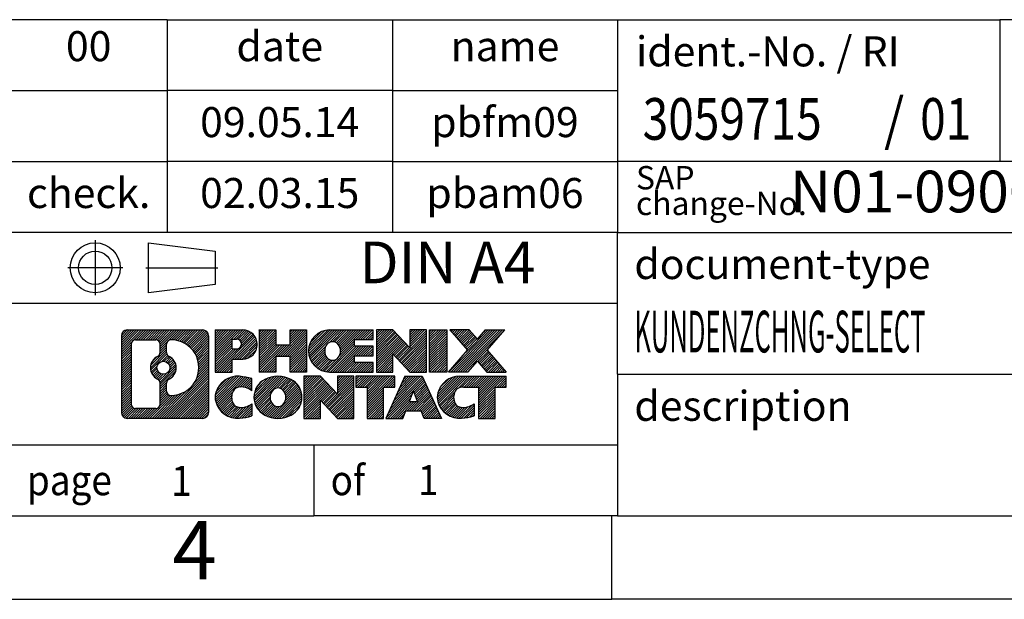
# Model space of a CAD drawing. Units: millimetres. Extents: x -236 to 61, y 7 to 217.
# Drawn here: x -73 to -14, y 7 to 42 of the extents above; entities that cross this region are included whole.
import ezdxf

# ---------------------------------------------------------------- set-up
doc = ezdxf.new("R2010")
doc.units = ezdxf.units.MM
doc.linetypes.add('PHANTOM', pattern=[13, 10, -1, 0, -1, 0, -1])
doc.layers.add('1', color=7, linetype='Continuous')
doc.styles.add('CONVERTER_11', font='txt.shx', dxfattribs={"width": 0.9})
doc.styles.add('CONVERTER_12', font='txt.shx', dxfattribs={"width": 0.63})
doc.styles.add('CONVERTER_17', font='txt.shx', dxfattribs={"width": 0.81})
doc.styles.add('CONVERTER_18', font='txt.shx', dxfattribs={"width": 0.45})
pattern_1 = [(45, (0, 0), (-0.0707106781186548, 0.0707106781186548), [])]

# ---------------------------------------------------------------- blocks, each defined once
blk = doc.blocks.new('_rahmen', base_point=(56.25559043787465, 7.08815943955999))
at = {"layer": '1', "linetype": 'Continuous'}
h = blk.add_hatch(dxfattribs=at)
h.set_pattern_fill('_USER', color=2, scale=0.1, angle=45, pattern_type=0)
h.set_pattern_definition(pattern_1)
edge = h.paths.add_edge_path()
edge.add_arc((-66.27855334346592, 22.8875440549242), 0.3506153846147413, 90, 180)
edge.add_line((-66.6291687280798, 22.8875440549242), (-66.6291687280798, 18.28877482418023))
edge.add_arc((-66.27855334346592, 18.28877482418023), 0.3506153846138886, 180, 270)
edge.add_line((-66.27855334346592, 17.93815943956594), (-61.75515492138587, 17.93815943956594))
edge.add_arc((-61.75515492138587, 18.28877482418023), 0.3506153846142901, 270, 360)
edge.add_line((-61.40453953677107, 18.28877482418023), (-61.40453953677107, 22.8875440549242))
edge.add_arc((-61.75515492138587, 22.8875440549242), 0.3506153846148052, 0, 90)
edge.add_line((-61.75515492138587, 23.23815943953894), (-66.27855334346592, 23.23815943953894))
edge = h.paths.add_edge_path(flags=16)
edge.add_arc((-64.11360652485635, 20.97111246124196), 0.3892387874202541, 0, 360)
edge = h.paths.add_edge_path(flags=16)
edge.add_arc((-64.09392469454829, 20.97111246124196), 0.75359351251611, 295.3740086781776, 424.6259913218071)
edge.add_arc((-63.65917866307066, 21.88775841162858), 0.2609230769229498, 180, 244.62599132164019, ccw=False)
edge.add_line((-63.92010173999361, 21.88775841162858), (-63.92010173999361, 22.38820079882425))
edge.add_arc((-63.65917866307066, 22.38820079882425), 0.2609230769224181, 90.18896704255349, 180, ccw=False)
edge.add_arc((-63.6545372289302, 20.98089918926307), 1.668232340440711, -90.18896704241348, 90.18896704241348, ccw=False)
edge.add_arc((-63.65917866307066, 19.5735975797019), 0.2609230769229498, 180, 269.81103295744646, ccw=False)
edge.add_line((-63.92010173999361, 19.5735975797019), (-63.92010173999361, 20.05446651085487))
edge.add_arc((-63.65917866307066, 20.05446651085487), 0.2609230769227244, 115.37400867835979, 180, ccw=False)
edge = h.paths.add_edge_path(flags=16)
edge.add_line((-65.78773129656796, 18.52704832845597), (-64.56803438664272, 18.52704832845597))
edge.add_arc((-64.56803438664272, 18.78797140537886), 0.2609230769228894, 270, 360)
edge.add_line((-64.30711130971989, 18.78797140537886), (-64.30711130971989, 20.05307134879342))
edge.add_arc((-64.56803438664272, 20.05307134879342), 0.2609230769228361, 0, 64.80558935144028)
edge.add_arc((-64.13614641344023, 20.97111246124196), 0.7536343169897656, 115.1944106485235, 244.8055893514914, ccw=False)
edge.add_arc((-64.56803438664272, 21.88915357369003), 0.2609230769224001, 295.1944106485607, 360)
edge.add_line((-64.30711130971989, 21.88915357369003), (-64.30711130971989, 22.38834747374009))
edge.add_arc((-64.56803438664272, 22.38834747374009), 0.2609230769228361, 0, 90)
edge.add_line((-64.56803438664272, 22.64927055066255), (-65.78773129656796, 22.64927055066255))
edge.add_arc((-65.78773129656796, 22.38834747374009), 0.2609230769224595, 90, 180)
edge.add_line((-66.04865437349, 22.38834747374009), (-66.04865437349, 18.78797140537886))
edge.add_arc((-65.78773129656796, 18.78797140537886), 0.2609230769220403, 180, 270)
h = blk.add_hatch(dxfattribs=at)
h.set_pattern_fill('_USER', color=2, scale=0.1, angle=45, pattern_type=0)
h.set_pattern_definition(pattern_1)
edge = h.paths.add_edge_path()
edge.add_arc((-66.27855334346592, 22.8875440549242), 0.3506153846147413, 90, 180)
edge.add_line((-66.6291687280798, 22.8875440549242), (-66.6291687280798, 18.28877482418023))
edge.add_arc((-66.27855334346592, 18.28877482418023), 0.3506153846138886, 180, 270)
edge.add_line((-66.27855334346592, 17.93815943956594), (-61.75515492138587, 17.93815943956594))
edge.add_arc((-61.75515492138587, 18.28877482418023), 0.3506153846142901, 270, 360)
edge.add_line((-61.40453953677107, 18.28877482418023), (-61.40453953677107, 22.8875440549242))
edge.add_arc((-61.75515492138587, 22.8875440549242), 0.3506153846148052, 0, 90)
edge.add_line((-61.75515492138587, 23.23815943953894), (-66.27855334346592, 23.23815943953894))
edge = h.paths.add_edge_path(flags=16)
edge.add_arc((-64.11360652485635, 20.97111246124196), 0.3892387874202541, 0, 360)
edge = h.paths.add_edge_path(flags=16)
edge.add_arc((-64.09392469454829, 20.97111246124196), 0.75359351251611, 295.3740086781776, 424.6259913218071)
edge.add_arc((-63.65917866307066, 21.88775841162858), 0.2609230769229498, 180, 244.62599132164019, ccw=False)
edge.add_line((-63.92010173999361, 21.88775841162858), (-63.92010173999361, 22.38820079882425))
edge.add_arc((-63.65917866307066, 22.38820079882425), 0.2609230769224181, 90.18896704255349, 180, ccw=False)
edge.add_arc((-63.6545372289302, 20.98089918926307), 1.668232340440711, -90.18896704241348, 90.18896704241348, ccw=False)
edge.add_arc((-63.65917866307066, 19.5735975797019), 0.2609230769229498, 180, 269.81103295744646, ccw=False)
edge.add_line((-63.92010173999361, 19.5735975797019), (-63.92010173999361, 20.05446651085487))
edge.add_arc((-63.65917866307066, 20.05446651085487), 0.2609230769227244, 115.37400867835979, 180, ccw=False)
edge = h.paths.add_edge_path(flags=16)
edge.add_line((-65.78773129656796, 18.52704832845597), (-64.56803438664272, 18.52704832845597))
edge.add_arc((-64.56803438664272, 18.78797140537886), 0.2609230769228894, 270, 360)
edge.add_line((-64.30711130971989, 18.78797140537886), (-64.30711130971989, 20.05307134879342))
edge.add_arc((-64.56803438664272, 20.05307134879342), 0.2609230769228361, 0, 64.80558935144028)
edge.add_arc((-64.13614641344023, 20.97111246124196), 0.7536343169897656, 115.1944106485235, 244.8055893514914, ccw=False)
edge.add_arc((-64.56803438664272, 21.88915357369003), 0.2609230769224001, 295.1944106485607, 360)
edge.add_line((-64.30711130971989, 21.88915357369003), (-64.30711130971989, 22.38834747374009))
edge.add_arc((-64.56803438664272, 22.38834747374009), 0.2609230769228361, 0, 90)
edge.add_line((-64.56803438664272, 22.64927055066255), (-65.78773129656796, 22.64927055066255))
edge.add_arc((-65.78773129656796, 22.38834747374009), 0.2609230769224595, 90, 180)
edge.add_line((-66.04865437349, 22.38834747374009), (-66.04865437349, 18.78797140537886))
edge.add_arc((-65.78773129656796, 18.78797140537886), 0.2609230769220403, 180, 270)
h = blk.add_hatch(dxfattribs=at)
h.set_pattern_fill('_USER', color=2, scale=0.1, angle=45, pattern_type=0)
h.set_pattern_definition(pattern_1)
edge = h.paths.add_edge_path()
edge.add_line((-61.01022789969105, 23.23815943955393), (-61.01022789969105, 20.7143499157431))
edge.add_line((-61.01022789969105, 20.7143499157431), (-59.98501764328276, 20.7143499157431))
edge.add_line((-59.98501764328276, 20.7143499157431), (-59.98501764328276, 21.49375342082056))
edge.add_line((-59.98501764328276, 21.49375342082056), (-59.35793699222464, 21.49375342082056))
edge.add_arc((-59.35793699222464, 22.36595643018724), 0.8722030093666788, 270, 450)
edge.add_line((-59.35793699222464, 23.23815943955393), (-61.01022789969105, 23.23815943955393))
edge = h.paths.add_edge_path(flags=16)
edge.add_line((-59.72279031969438, 22.69013807968612), (-59.98501764328276, 22.69013807968612))
edge.add_line((-59.98501764328276, 22.69013807968612), (-59.98501764328276, 22.10689208849416))
edge.add_line((-59.98501764328276, 22.10689208849416), (-59.72279031969438, 22.10689208849416))
edge.add_arc((-59.72279031969438, 22.39851508409015), 0.2916229955959899, 270, 450)
h = blk.add_hatch(dxfattribs=at)
h.set_pattern_fill('_USER', color=2, scale=0.1, angle=45, pattern_type=0)
h.set_pattern_definition(pattern_1)
edge = h.paths.add_edge_path()
edge.add_line((-61.01022789969105, 23.23815943955393), (-61.01022789969105, 20.7143499157431))
edge.add_line((-61.01022789969105, 20.7143499157431), (-59.98501764328276, 20.7143499157431))
edge.add_line((-59.98501764328276, 20.7143499157431), (-59.98501764328276, 21.49375342082056))
edge.add_line((-59.98501764328276, 21.49375342082056), (-59.35793699222464, 21.49375342082056))
edge.add_arc((-59.35793699222464, 22.36595643018724), 0.8722030093666788, 270, 450)
edge.add_line((-59.35793699222464, 23.23815943955393), (-61.01022789969105, 23.23815943955393))
edge = h.paths.add_edge_path(flags=16)
edge.add_line((-59.72279031969438, 22.69013807968612), (-59.98501764328276, 22.69013807968612))
edge.add_line((-59.98501764328276, 22.69013807968612), (-59.98501764328276, 22.10689208849416))
edge.add_line((-59.98501764328276, 22.10689208849416), (-59.72279031969438, 22.10689208849416))
edge.add_arc((-59.72279031969438, 22.39851508409015), 0.2916229955959899, 270, 450)
h = blk.add_hatch(dxfattribs=at)
h.set_pattern_fill('_USER', color=2, scale=0.1, angle=45, pattern_type=0)
h.set_pattern_definition(pattern_1)
h.paths.add_polyline_path([(-55.52929614427936, 23.23815943955393), (-55.52929614427936, 20.7143499157431), (-56.5150752369789, 20.7143499157431), (-56.5150752369789, 21.65176488172966), (-57.38256083855529, 21.65176488172966), (-57.38256083855529, 20.7143499157431), (-58.36833993125495, 20.7143499157431), (-58.36833993125495, 23.23815943955393), (-57.38256083855529, 23.23815943955393), (-57.38256083855529, 22.35482610621957), (-56.5150752369789, 22.35482610621957), (-56.5150752369789, 23.23815943955393)])
h = blk.add_hatch(dxfattribs=at)
h.set_pattern_fill('_USER', color=2, scale=0.1, angle=45, pattern_type=0)
h.set_pattern_definition(pattern_1)
h.paths.add_polyline_path([(-55.52929614427936, 23.23815943955393), (-55.52929614427936, 20.7143499157431), (-56.5150752369789, 20.7143499157431), (-56.5150752369789, 21.65176488172966), (-57.38256083855529, 21.65176488172966), (-57.38256083855529, 20.7143499157431), (-58.36833993125495, 20.7143499157431), (-58.36833993125495, 23.23815943955393), (-57.38256083855529, 23.23815943955393), (-57.38256083855529, 22.35482610621957), (-56.5150752369789, 22.35482610621957), (-56.5150752369789, 23.23815943955393)])
h = blk.add_hatch(dxfattribs=at)
h.set_pattern_fill('_USER', color=2, scale=0.1, angle=45, pattern_type=0)
h.set_pattern_definition(pattern_1)
edge = h.paths.add_edge_path()
edge.add_arc((-54.15031862942513, 21.97625467764829), 1.26190476190564, 90, 270)
edge.add_line((-54.15031862942513, 20.7143499157431), (-51.54674860977142, 20.7143499157431))
edge.add_line((-51.54674860977142, 20.7143499157431), (-51.54674860977142, 21.29122066404259))
edge.add_line((-51.54674860977142, 21.29122066404259), (-52.65082119359593, 21.29122066404259))
edge.add_line((-52.65082119359593, 21.29122066404259), (-52.65082119359593, 21.68781930349855))
edge.add_line((-52.65082119359593, 21.68781930349855), (-51.54674860977142, 21.68781930349855))
edge.add_line((-51.54674860977142, 21.68781930349855), (-51.54674860977142, 22.26469005179803))
edge.add_line((-51.54674860977142, 22.26469005179803), (-52.65082119359593, 22.26469005179803))
edge.add_line((-52.65082119359593, 22.26469005179803), (-52.65082119359593, 22.66128869125399))
edge.add_line((-52.65082119359593, 22.66128869125399), (-51.54674860977142, 22.66128869125399))
edge.add_line((-51.54674860977142, 22.66128869125399), (-51.54674860977142, 23.23815943955393))
edge.add_line((-51.54674860977142, 23.23815943955393), (-54.15031862942513, 23.23815943955393))
edge = h.paths.add_edge_path(flags=16)
edge.add_arc((-53.806507020738, 21.97625467764829), 0.6378510567600001, 141.8795802028413, 218.1204197971593)
edge.add_arc((-53.97158143094148, 21.84672477837516), 0.4280236140606972, 218.1204197971439, 321.8795802028538)
edge.add_arc((-54.13665584114497, 21.97625467764829), 0.6378510567599989, 321.8795802028404, 398.1204197971591)
edge.add_arc((-53.97158143094148, 22.10578457692141), 0.4280236140606749, 38.12041979714621, 141.8795802028562)
h = blk.add_hatch(dxfattribs=at)
h.set_pattern_fill('_USER', color=2, scale=0.1, angle=45, pattern_type=0)
h.set_pattern_definition(pattern_1)
edge = h.paths.add_edge_path()
edge.add_arc((-54.15031862942513, 21.97625467764829), 1.26190476190564, 90, 270)
edge.add_line((-54.15031862942513, 20.7143499157431), (-51.54674860977142, 20.7143499157431))
edge.add_line((-51.54674860977142, 20.7143499157431), (-51.54674860977142, 21.29122066404259))
edge.add_line((-51.54674860977142, 21.29122066404259), (-52.65082119359593, 21.29122066404259))
edge.add_line((-52.65082119359593, 21.29122066404259), (-52.65082119359593, 21.68781930349855))
edge.add_line((-52.65082119359593, 21.68781930349855), (-51.54674860977142, 21.68781930349855))
edge.add_line((-51.54674860977142, 21.68781930349855), (-51.54674860977142, 22.26469005179803))
edge.add_line((-51.54674860977142, 22.26469005179803), (-52.65082119359593, 22.26469005179803))
edge.add_line((-52.65082119359593, 22.26469005179803), (-52.65082119359593, 22.66128869125399))
edge.add_line((-52.65082119359593, 22.66128869125399), (-51.54674860977142, 22.66128869125399))
edge.add_line((-51.54674860977142, 22.66128869125399), (-51.54674860977142, 23.23815943955393))
edge.add_line((-51.54674860977142, 23.23815943955393), (-54.15031862942513, 23.23815943955393))
edge = h.paths.add_edge_path(flags=16)
edge.add_arc((-53.806507020738, 21.97625467764829), 0.6378510567600001, 141.8795802028413, 218.1204197971593)
edge.add_arc((-53.97158143094148, 21.84672477837516), 0.4280236140606972, 218.1204197971439, 321.8795802028538)
edge.add_arc((-54.13665584114497, 21.97625467764829), 0.6378510567599989, 321.8795802028404, 398.1204197971591)
edge.add_arc((-53.97158143094148, 22.10578457692141), 0.4280236140606749, 38.12041979714621, 141.8795802028562)
h = blk.add_hatch(dxfattribs=at)
h.set_pattern_fill('_USER', color=2, scale=0.1, angle=45, pattern_type=0)
h.set_pattern_definition(pattern_1)
h.paths.add_polyline_path([(-50.36381369853226, 23.23815943955393), (-51.3495927912318, 23.23815943955393), (-51.3495927912318, 20.7143499157431), (-50.36381369853226, 20.7143499157431), (-50.36381369853226, 21.79598256880476), (-49.33860344212397, 20.7143499157431), (-48.35282434942431, 20.7143499157431), (-48.35282434942431, 23.23815943955393), (-49.33860344212397, 23.23815943955393), (-49.33860344212397, 22.15652678649182)])
h = blk.add_hatch(dxfattribs=at)
h.set_pattern_fill('_USER', color=2, scale=0.1, angle=45, pattern_type=0)
h.set_pattern_definition(pattern_1)
h.paths.add_polyline_path([(-50.36381369853226, 23.23815943955393), (-51.3495927912318, 23.23815943955393), (-51.3495927912318, 20.7143499157431), (-50.36381369853226, 20.7143499157431), (-50.36381369853226, 21.79598256880476), (-49.33860344212397, 20.7143499157431), (-48.35282434942431, 20.7143499157431), (-48.35282434942431, 23.23815943955393), (-49.33860344212397, 23.23815943955393), (-49.33860344212397, 22.15652678649182)])
h = blk.add_hatch(dxfattribs=at)
h.set_pattern_fill('_USER', color=2, scale=0.1, angle=45, pattern_type=0)
h.set_pattern_definition(pattern_1)
h.paths.add_polyline_path([(-47.13045827447652, 23.23815943955393), (-47.13045827447652, 20.7143499157431), (-48.1556685308839, 20.7143499157431), (-48.1556685308839, 23.23815943955393)])
h = blk.add_hatch(dxfattribs=at)
h.set_pattern_fill('_USER', color=2, scale=0.1, angle=45, pattern_type=0)
h.set_pattern_definition(pattern_1)
h.paths.add_polyline_path([(-47.13045827447652, 23.23815943955393), (-47.13045827447652, 20.7143499157431), (-48.1556685308839, 20.7143499157431), (-48.1556685308839, 23.23815943955393)])
h = blk.add_hatch(dxfattribs=at)
h.set_pattern_fill('_USER', color=2, scale=0.1, angle=45, pattern_type=0)
h.set_pattern_definition(pattern_1)
h.paths.add_polyline_path([(-44.80007649933308, 23.23815943955393), (-43.64080028631886, 23.23815943955393), (-44.7172710555474, 22.0208449519207), (-43.56193795890252, 20.7143499157431), (-44.72121417191764, 20.7143499157431), (-45.29690916205439, 21.36536792011804), (-45.87260415219136, 20.7143499157431), (-47.03188036520638, 20.7143499157431), (-45.8765472685615, 22.0208449519207), (-46.95301803779083, 23.23815943955393), (-45.79374182477492, 23.23815943955393), (-45.29690916205439, 22.67632198372294)])
h = blk.add_hatch(dxfattribs=at)
h.set_pattern_fill('_USER', color=2, scale=0.1, angle=45, pattern_type=0)
h.set_pattern_definition(pattern_1)
h.paths.add_polyline_path([(-44.80007649933308, 23.23815943955393), (-43.64080028631886, 23.23815943955393), (-44.7172710555474, 22.0208449519207), (-43.56193795890252, 20.7143499157431), (-44.72121417191764, 20.7143499157431), (-45.29690916205439, 21.36536792011804), (-45.87260415219136, 20.7143499157431), (-47.03188036520638, 20.7143499157431), (-45.8765472685615, 22.0208449519207), (-46.95301803779083, 23.23815943955393), (-45.79374182477492, 23.23815943955393), (-45.29690916205439, 22.67632198372294)])
h = blk.add_hatch(dxfattribs=at)
h.set_pattern_fill('_USER', color=2, scale=0.1, angle=45, pattern_type=0)
h.set_pattern_definition(pattern_1)
edge = h.paths.add_edge_path()
edge.add_arc((-60.0138179930714, 19.20006420147114), 0.99641005652146, 164.9381082228804, 195.0618917770967)
edge.add_arc((-59.66743134558149, 19.29327937670653), 1.355119937140025, 195.0618917770913, 275.1581447696391)
edge.add_arc((-59.90615539081776, 21.93781704879049), 4.010410630990211, 275.1581447696246, 285.9799912583532)
edge.add_line((-58.80208273204269, 18.08237712664104), (-58.80208273204269, 18.80346556201562))
edge.add_arc((-59.77568194032781, 20.36573888362707), 1.840813230556009, 288.448076118133, 301.9309089499622, ccw=False)
edge.add_arc((-59.43008877201308, 19.32975063896826), 0.7487023016403894, 246.62772211187172, 288.44807611815685, ccw=False)
edge.add_arc((-59.55937805523789, 19.03058368135667), 0.4227934381775175, 208.521473257691, 246.62772211182778, ccw=False)
edge.add_arc((-59.24751255269214, 19.20006420147114), 0.7777353184572802, 151.4785267422686, 208.5214732577029, ccw=False)
edge.add_arc((-59.55937805523789, 19.36954472158605), 0.4227934381775636, 113.37227788819649, 151.478526742309, ccw=False)
edge.add_arc((-59.43008877201308, 19.07037776397399), 0.7487023016407802, 71.55192388185452, 113.37227788812771, ccw=False)
edge.add_arc((-59.77568194032781, 18.03438951931564), 1.840813230556616, 58.06909105003791, 71.55192388186708, ccw=False)
edge.add_line((-58.80208273204269, 19.59666284092709), (-58.80208273204269, 20.31775127630168))
edge.add_arc((-59.90615539081776, 16.46231135415223), 4.0104106309901, 74.02000874164685, 84.84185523037544)
edge.add_arc((-59.66743134558149, 19.10684902623573), 1.355119937140908, 84.84185523036265, 164.938108222891)
h = blk.add_hatch(dxfattribs=at)
h.set_pattern_fill('_USER', color=2, scale=0.1, angle=45, pattern_type=0)
h.set_pattern_definition(pattern_1)
edge = h.paths.add_edge_path()
edge.add_arc((-60.0138179930714, 19.20006420147114), 0.99641005652146, 164.9381082228804, 195.0618917770967)
edge.add_arc((-59.66743134558149, 19.29327937670653), 1.355119937140025, 195.0618917770913, 275.1581447696391)
edge.add_arc((-59.90615539081776, 21.93781704879049), 4.010410630990211, 275.1581447696246, 285.9799912583532)
edge.add_line((-58.80208273204269, 18.08237712664104), (-58.80208273204269, 18.80346556201562))
edge.add_arc((-59.77568194032781, 20.36573888362707), 1.840813230556009, 288.448076118133, 301.9309089499622, ccw=False)
edge.add_arc((-59.43008877201308, 19.32975063896826), 0.7487023016403894, 246.62772211187172, 288.44807611815685, ccw=False)
edge.add_arc((-59.55937805523789, 19.03058368135667), 0.4227934381775175, 208.521473257691, 246.62772211182778, ccw=False)
edge.add_arc((-59.24751255269214, 19.20006420147114), 0.7777353184572802, 151.4785267422686, 208.5214732577029, ccw=False)
edge.add_arc((-59.55937805523789, 19.36954472158605), 0.4227934381775636, 113.37227788819649, 151.478526742309, ccw=False)
edge.add_arc((-59.43008877201308, 19.07037776397399), 0.7487023016407802, 71.55192388185452, 113.37227788812771, ccw=False)
edge.add_arc((-59.77568194032781, 18.03438951931564), 1.840813230556616, 58.06909105003791, 71.55192388186708, ccw=False)
edge.add_line((-58.80208273204269, 19.59666284092709), (-58.80208273204269, 20.31775127630168))
edge.add_arc((-59.90615539081776, 16.46231135415223), 4.0104106309901, 74.02000874164685, 84.84185523037544)
edge.add_arc((-59.66743134558149, 19.10684902623573), 1.355119937140908, 84.84185523036265, 164.938108222891)
h = blk.add_hatch(dxfattribs=at)
h.set_pattern_fill('_USER', color=2, scale=0.1, angle=45, pattern_type=0)
h.set_pattern_definition(pattern_1)
edge = h.paths.add_edge_path()
edge.add_arc((-57.47727347443473, 19.20006420147114), 1.204986845992982, 117.5481481756634, 242.4518518243372)
edge.add_arc((-57.24509174564687, 19.64516751577141), 1.707008076205441, 242.4518518243398, 297.5481481756868)
edge.add_arc((-57.01291001685902, 19.20006420147114), 1.204986845993428, 297.5481481757011, 422.4518518242983)
edge.add_arc((-57.24509174564687, 18.75496088717132), 1.707008076205433, 62.45185182430577, 117.5481481756676)
edge = h.paths.add_edge_path(flags=16)
edge.add_arc((-57.24509174564687, 19.32959410074426), 0.4280236140605845, 38.12041979715389, 141.8795802028567)
edge.add_arc((-57.0800173354435, 19.20006420147114), 0.6378510567599041, 141.8795802028357, 218.1204197971658)
edge.add_arc((-57.24509174564687, 19.07053430219845), 0.4280236140609636, 218.1204197971908, 321.8795802027986)
edge.add_arc((-57.41016615585048, 19.20006420147114), 0.6378510567600122, 321.8795802028409, 398.1204197971576)
h = blk.add_hatch(dxfattribs=at)
h.set_pattern_fill('_USER', color=2, scale=0.1, angle=45, pattern_type=0)
h.set_pattern_definition(pattern_1)
edge = h.paths.add_edge_path()
edge.add_arc((-57.47727347443473, 19.20006420147114), 1.204986845992982, 117.5481481756634, 242.4518518243372)
edge.add_arc((-57.24509174564687, 19.64516751577141), 1.707008076205441, 242.4518518243398, 297.5481481756868)
edge.add_arc((-57.01291001685902, 19.20006420147114), 1.204986845993428, 297.5481481757011, 422.4518518242983)
edge.add_arc((-57.24509174564687, 18.75496088717132), 1.707008076205433, 62.45185182430577, 117.5481481756676)
edge = h.paths.add_edge_path(flags=16)
edge.add_arc((-57.24509174564687, 19.32959410074426), 0.4280236140605845, 38.12041979715389, 141.8795802028567)
edge.add_arc((-57.0800173354435, 19.20006420147114), 0.6378510567599041, 141.8795802028357, 218.1204197971658)
edge.add_arc((-57.24509174564687, 19.07053430219845), 0.4280236140609636, 218.1204197971908, 321.8795802027986)
edge.add_arc((-57.41016615585048, 19.20006420147114), 0.6378510567600122, 321.8795802028409, 398.1204197971576)
h = blk.add_hatch(dxfattribs=at)
h.set_pattern_fill('_USER', color=2, scale=0.1, angle=45, pattern_type=0)
h.set_pattern_definition(pattern_1)
h.paths.add_polyline_path([(-54.70136644267987, 20.46196896337678), (-55.68714553538032, 20.46196896337678), (-55.68714553538032, 17.93815943956594), (-54.70136644267987, 17.93815943956594), (-54.70136644267987, 19.0197920926276), (-53.6761561862725, 17.93815943956594), (-52.69037709357295, 17.93815943956594), (-52.69037709357295, 20.46196896337678), (-53.6761561862725, 20.46196896337678), (-53.6761561862725, 19.38033631031467)])
h = blk.add_hatch(dxfattribs=at)
h.set_pattern_fill('_USER', color=2, scale=0.1, angle=45, pattern_type=0)
h.set_pattern_definition(pattern_1)
h.paths.add_polyline_path([(-54.70136644267987, 20.46196896337678), (-55.68714553538032, 20.46196896337678), (-55.68714553538032, 17.93815943956594), (-54.70136644267987, 17.93815943956594), (-54.70136644267987, 19.0197920926276), (-53.6761561862725, 17.93815943956594), (-52.69037709357295, 17.93815943956594), (-52.69037709357295, 20.46196896337678), (-53.6761561862725, 20.46196896337678), (-53.6761561862725, 19.38033631031467)])
h = blk.add_hatch(dxfattribs=at)
h.set_pattern_fill('_USER', color=2, scale=0.1, angle=45, pattern_type=0)
h.set_pattern_definition(pattern_1)
h.paths.add_polyline_path([(-52.57208360244889, 20.46196896337678), (-52.57208360244889, 19.81298937153905), (-51.901753819412, 19.81298937153905), (-51.901753819412, 17.93815943956594), (-50.91597472671245, 17.93815943956594), (-50.91597472671245, 19.81298937153905), (-50.24564494367727, 19.81298937153905), (-50.24564494367727, 20.46196896337678)])
h = blk.add_hatch(dxfattribs=at)
h.set_pattern_fill('_USER', color=2, scale=0.1, angle=45, pattern_type=0)
h.set_pattern_definition(pattern_1)
h.paths.add_polyline_path([(-52.57208360244889, 20.46196896337678), (-52.57208360244889, 19.81298937153905), (-51.901753819412, 19.81298937153905), (-51.901753819412, 17.93815943956594), (-50.91597472671245, 17.93815943956594), (-50.91597472671245, 19.81298937153905), (-50.24564494367727, 19.81298937153905), (-50.24564494367727, 20.46196896337678)])
h = blk.add_hatch(dxfattribs=at)
h.set_pattern_fill('_USER', color=2, scale=0.1, angle=45, pattern_type=0)
h.set_pattern_definition(pattern_1)
h.paths.add_polyline_path([(-47.45313926913106, 17.93815943956594), (-48.47834952553925, 17.93815943956594), (-48.65312642923826, 18.38523426949806), (-49.5890285587208, 18.38523426949806), (-49.76380546241981, 17.93815943956594), (-50.78901571882719, 17.93815943956594), (-49.63368262218322, 20.46196896337678), (-48.60847236577596, 20.46196896337678)])
h.paths.add_polyline_path([(-49.36914793793975, 18.94768324909027), (-48.87300705002033, 18.94768324909027), (-49.12107749397913, 19.58224107221981)], flags=16)
h = blk.add_hatch(dxfattribs=at)
h.set_pattern_fill('_USER', color=2, scale=0.1, angle=45, pattern_type=0)
h.set_pattern_definition(pattern_1)
h.paths.add_polyline_path([(-47.45313926913106, 17.93815943956594), (-48.47834952553925, 17.93815943956594), (-48.65312642923826, 18.38523426949806), (-49.5890285587208, 18.38523426949806), (-49.76380546241981, 17.93815943956594), (-50.78901571882719, 17.93815943956594), (-49.63368262218322, 20.46196896337678), (-48.60847236577596, 20.46196896337678)])
h.paths.add_polyline_path([(-49.36914793793975, 18.94768324909027), (-48.87300705002033, 18.94768324909027), (-49.12107749397913, 19.58224107221981)], flags=16)
h = blk.add_hatch(dxfattribs=at)
h.set_pattern_fill('_USER', color=2, scale=0.1, angle=45, pattern_type=0)
h.set_pattern_definition(pattern_1)
edge = h.paths.add_edge_path()
edge.add_arc((-46.35941359413281, 19.10684902623573), 1.355119937140582, 90, 164.9381082228995)
edge.add_arc((-46.7058002416218, 19.20006420147114), 0.996410056523093, 164.9381082229057, 195.0618917770959)
edge.add_arc((-46.35941359413281, 19.29327937670653), 1.355119937140887, 195.0618917771008, 275.1581447696763)
edge.add_arc((-46.59813763936907, 21.93781704879049), 4.010410630990754, 275.158144769637, 285.9799912583388)
edge.add_line((-45.49406498059492, 18.08237712664059), (-45.49406498059492, 18.80346556201517))
edge.add_arc((-46.46766418887913, 20.36573888362662), 1.840813230556003, 288.4480761181335, 301.93090894993816, ccw=False)
edge.add_arc((-46.12207102056348, 19.32975063896826), 0.7487023016407108, 246.62772211181482, 288.4480761180807, ccw=False)
edge.add_arc((-46.2513603037892, 19.03058368135667), 0.4227934381785468, 208.5214732576875, 246.62772211183932, ccw=False)
edge.add_arc((-45.93949480124255, 19.20006420147114), 0.7777353184586567, 151.4785267423615, 208.5214732576695, ccw=False)
edge.add_arc((-46.2513603037892, 19.36954472158605), 0.4227934381772261, 109.337143219486, 151.478526742422, ccw=False)
edge.add_arc((-46.13014542932334, 19.02412738242661), 0.7888619891124407, 90, 109.33714321943069, ccw=False)
edge.add_line((-46.13014542932334, 19.81298937153905), (-45.21804683463896, 19.81298937153905))
edge.add_line((-45.21804683463896, 19.81298937153905), (-45.21804683463896, 17.93815943956594))
edge.add_line((-45.21804683463896, 17.93815943956594), (-44.23226774193839, 17.93815943956594))
edge.add_line((-44.23226774193839, 17.93815943956594), (-44.23226774193839, 19.81298937153905))
edge.add_line((-44.23226774193839, 19.81298937153905), (-43.56193795890252, 19.81298937153905))
edge.add_line((-43.56193795890252, 19.81298937153905), (-43.56193795890252, 20.46196896337678))
edge.add_line((-43.56193795890252, 20.46196896337678), (-46.35941359413281, 20.46196896337631))
h = blk.add_hatch(dxfattribs=at)
h.set_pattern_fill('_USER', color=2, scale=0.1, angle=45, pattern_type=0)
h.set_pattern_definition(pattern_1)
edge = h.paths.add_edge_path()
edge.add_arc((-46.35941359413281, 19.10684902623573), 1.355119937140582, 90, 164.9381082228995)
edge.add_arc((-46.7058002416218, 19.20006420147114), 0.996410056523093, 164.9381082229057, 195.0618917770959)
edge.add_arc((-46.35941359413281, 19.29327937670653), 1.355119937140887, 195.0618917771008, 275.1581447696763)
edge.add_arc((-46.59813763936907, 21.93781704879049), 4.010410630990754, 275.158144769637, 285.9799912583388)
edge.add_line((-45.49406498059492, 18.08237712664059), (-45.49406498059492, 18.80346556201517))
edge.add_arc((-46.46766418887913, 20.36573888362662), 1.840813230556003, 288.4480761181335, 301.93090894993816, ccw=False)
edge.add_arc((-46.12207102056348, 19.32975063896826), 0.7487023016407108, 246.62772211181482, 288.4480761180807, ccw=False)
edge.add_arc((-46.2513603037892, 19.03058368135667), 0.4227934381785468, 208.5214732576875, 246.62772211183932, ccw=False)
edge.add_arc((-45.93949480124255, 19.20006420147114), 0.7777353184586567, 151.4785267423615, 208.5214732576695, ccw=False)
edge.add_arc((-46.2513603037892, 19.36954472158605), 0.4227934381772261, 109.337143219486, 151.478526742422, ccw=False)
edge.add_arc((-46.13014542932334, 19.02412738242661), 0.7888619891124407, 90, 109.33714321943069, ccw=False)
edge.add_line((-46.13014542932334, 19.81298937153905), (-45.21804683463896, 19.81298937153905))
edge.add_line((-45.21804683463896, 19.81298937153905), (-45.21804683463896, 17.93815943956594))
edge.add_line((-45.21804683463896, 17.93815943956594), (-44.23226774193839, 17.93815943956594))
edge.add_line((-44.23226774193839, 17.93815943956594), (-44.23226774193839, 19.81298937153905))
edge.add_line((-44.23226774193839, 19.81298937153905), (-43.56193795890252, 19.81298937153905))
edge.add_line((-43.56193795890252, 19.81298937153905), (-43.56193795890252, 20.46196896337678))
edge.add_line((-43.56193795890252, 20.46196896337678), (-46.35941359413281, 20.46196896337631))
at = {"color": 2, "linetype": 'Continuous'}
for p, q in [((-66.27855334346592, 23.23815943953894), (-61.75515492138587, 23.23815943953894)), ((-61.01022789969105, 23.23815943955393), (-59.35793699222464, 23.23815943955393)), ((-61.01022789969105, 23.23815943955393), (-61.01022789969105, 20.7143499157431)), ((-58.36833993125495, 23.23815943955393), (-58.36833993125495, 20.7143499157431)), ((-58.36833993125495, 23.23815943955393), (-57.38256083855529, 23.23815943955393)), ((-57.38256083855529, 23.23815943955393), (-57.38256083855529, 22.35482610621957)), ((-56.5150752369789, 22.35482610621957), (-56.5150752369789, 23.23815943955393)), ((-56.5150752369789, 23.23815943955393), (-55.52929614427936, 23.23815943955393)), ((-55.52929614427936, 23.23815943955393), (-55.52929614427936, 20.7143499157431)), ((-54.15031862942513, 23.23815943955393), (-51.54674860977142, 23.23815943955393)), ((-51.54674860977142, 22.66128869125399), (-51.54674860977142, 23.23815943955393)), ((-50.36381369853226, 23.23815943955393), (-51.3495927912318, 23.23815943955393)), ((-51.3495927912318, 23.23815943955393), (-51.3495927912318, 20.7143499157431)), ((-49.33860344212397, 22.15652678649182), (-50.36381369853226, 23.23815943955393)), ((-48.35282434942431, 23.23815943955393), (-49.33860344212397, 23.23815943955393)), ((-49.33860344212397, 23.23815943955393), (-49.33860344212397, 22.15652678649182)), ((-48.35282434942431, 20.7143499157431), (-48.35282434942431, 23.23815943955393)), ((-48.1556685308839, 20.7143499157431), (-48.1556685308839, 23.23815943955393)), ((-48.1556685308839, 23.23815943955393), (-47.13045827447652, 23.23815943955393)), ((-47.13045827447652, 23.23815943955393), (-47.13045827447652, 20.7143499157431)), ((-46.95301803779083, 23.23815943955393), (-45.8765472685615, 22.0208449519207)), ((-45.79374182477492, 23.23815943955393), (-46.95301803779083, 23.23815943955393)), ((-45.79374182477492, 23.23815943955393), (-45.29690916205439, 22.67632198372294)), ((-45.29690916205439, 22.67632198372294), (-44.80007649933308, 23.23815943955393)), ((-44.80007649933308, 23.23815943955393), (-43.64080028631886, 23.23815943955393)), ((-44.7172710555474, 22.0208449519207), (-43.64080028631886, 23.23815943955393)), ((-66.6291687280798, 22.8875440549242), (-66.6291687280798, 18.28877482418023)), ((-65.78773129656796, 22.64927055066255), (-64.56803438664272, 22.64927055066255)), ((-61.40453953677107, 22.8875440549242), (-61.40453953677107, 18.28877482418023)), ((-59.98501764328276, 22.10689208849416), (-59.98501764328276, 22.69013807968612)), ((-59.98501764328276, 22.69013807968612), (-59.72279031969438, 22.69013807968612)), ((-52.65082119359593, 22.66128869125399), (-51.54674860977142, 22.66128869125399)), ((-52.65082119359593, 22.26469005179803), (-52.65082119359593, 22.66128869125399)), ((-66.04865437349, 22.38834747374009), (-66.04865437349, 18.78797140537886)), ((-64.30711130971989, 21.88915357369003), (-64.30711130971989, 22.38834747374009)), ((-63.92010173999361, 21.88775841162858), (-63.92010173999361, 22.38820079882425)), ((-59.98501764328276, 22.10689208849416), (-59.72279031969438, 22.10689208849416)), ((-57.38256083855529, 22.35482610621957), (-56.5150752369789, 22.35482610621957)), ((-51.54674860977142, 22.26469005179803), (-52.65082119359593, 22.26469005179803)), ((-51.54674860977142, 21.68781930349855), (-51.54674860977142, 22.26469005179803)), ((-47.03188036520638, 20.7143499157431), (-45.8765472685615, 22.0208449519207)), ((-44.7172710555474, 22.0208449519207), (-43.56193795890252, 20.7143499157431)), ((-59.98501764328276, 20.7143499157431), (-59.98501764328276, 21.49375342082056)), ((-59.98501764328276, 21.49375342082056), (-59.35793699222464, 21.49375342082056)), ((-56.5150752369789, 21.65176488172966), (-57.38256083855529, 21.65176488172966)), ((-57.38256083855529, 21.65176488172966), (-57.38256083855529, 20.7143499157431)), ((-56.5150752369789, 20.7143499157431), (-56.5150752369789, 21.65176488172966)), ((-52.65082119359593, 21.29122066404259), (-52.65082119359593, 21.68781930349855)), ((-52.65082119359593, 21.68781930349855), (-51.54674860977142, 21.68781930349855)), ((-51.54674860977142, 21.29122066404259), (-52.65082119359593, 21.29122066404259)), ((-51.54674860977142, 20.7143499157431), (-51.54674860977142, 21.29122066404259)), ((-50.36381369853226, 21.79598256880476), (-49.33860344212397, 20.7143499157431)), ((-50.36381369853226, 20.7143499157431), (-50.36381369853226, 21.79598256880476)), ((-45.87260415219136, 20.7143499157431), (-45.29690916205439, 21.36536792011804)), ((-45.29690916205439, 21.36536792011804), (-44.72121417191764, 20.7143499157431)), ((-61.01022789969105, 20.7143499157431), (-59.98501764328276, 20.7143499157431)), ((-57.38256083855529, 20.7143499157431), (-58.36833993125495, 20.7143499157431)), ((-55.52929614427936, 20.7143499157431), (-56.5150752369789, 20.7143499157431)), ((-54.15031862942513, 20.7143499157431), (-51.54674860977142, 20.7143499157431)), ((-51.3495927912318, 20.7143499157431), (-50.36381369853226, 20.7143499157431)), ((-49.33860344212397, 20.7143499157431), (-48.35282434942431, 20.7143499157431)), ((-47.13045827447652, 20.7143499157431), (-48.1556685308839, 20.7143499157431)), ((-45.87260415219136, 20.7143499157431), (-47.03188036520638, 20.7143499157431)), ((-44.72121417191764, 20.7143499157431), (-43.56193795890252, 20.7143499157431)), ((-58.80208273204269, 19.59666284092709), (-58.80208273204269, 20.31775127630168)), ((-54.70136644267987, 20.46196896337678), (-55.68714553538032, 20.46196896337678)), ((-55.68714553538032, 20.46196896337678), (-55.68714553538032, 17.93815943956594)), ((-53.6761561862725, 19.38033631031467), (-54.70136644267987, 20.46196896337678)), ((-53.6761561862725, 20.46196896337678), (-53.6761561862725, 19.38033631031467)), ((-52.69037709357295, 20.46196896337678), (-53.6761561862725, 20.46196896337678)), ((-52.69037709357295, 17.93815943956594), (-52.69037709357295, 20.46196896337678)), ((-52.57208360244889, 20.46196896337678), (-52.57208360244889, 19.81298937153905)), ((-50.24564494367727, 20.46196896337678), (-52.57208360244889, 20.46196896337678)), ((-49.63368262218322, 20.46196896337678), (-50.78901571882719, 17.93815943956594)), ((-50.24564494367727, 19.81298937153905), (-50.24564494367727, 20.46196896337678)), ((-49.63368262218322, 20.46196896337678), (-48.60847236577596, 20.46196896337678)), ((-48.60847236577596, 20.46196896337678), (-47.45313926913106, 17.93815943956594)), ((-46.35941359413281, 20.46196896337631), (-43.56193795890252, 20.46196896337678)), ((-43.56193795890252, 19.81298937153905), (-43.56193795890252, 20.46196896337678)), ((-64.30711130971989, 18.78797140537886), (-64.30711130971989, 20.05307134879342)), ((-63.92010173999361, 19.5735975797019), (-63.92010173999361, 20.05446651085487)), ((-52.57208360244889, 19.81298937153905), (-51.901753819412, 19.81298937153905)), ((-51.901753819412, 19.81298937153905), (-51.901753819412, 17.93815943956594)), ((-50.91597472671245, 17.93815943956594), (-50.91597472671245, 19.81298937153905)), ((-50.91597472671245, 19.81298937153905), (-50.24564494367727, 19.81298937153905)), ((-49.36914793793975, 18.94768324909027), (-49.12107749397913, 19.58224107221981)), ((-48.87300705002033, 18.94768324909027), (-49.12107749397913, 19.58224107221981)), ((-46.13014542932334, 19.81298937153905), (-45.21804683463896, 19.81298937153905)), ((-45.21804683463896, 19.81298937153905), (-45.21804683463896, 17.93815943956594)), ((-44.23226774193839, 17.93815943956594), (-44.23226774193839, 19.81298937153905)), ((-44.23226774193839, 19.81298937153905), (-43.56193795890252, 19.81298937153905)), ((-54.70136644267987, 19.0197920926276), (-53.6761561862725, 17.93815943956594)), ((-54.70136644267987, 17.93815943956594), (-54.70136644267987, 19.0197920926276)), ((-49.36914793793975, 18.94768324909027), (-48.87300705002033, 18.94768324909027)), ((-64.56803438664272, 18.52704832845597), (-65.78773129656796, 18.52704832845597)), ((-58.80208273204269, 18.80346556201562), (-58.80208273204269, 18.08237712664104)), ((-49.76380546241981, 17.93815943956594), (-49.5890285587208, 18.38523426949806)), ((-49.5890285587208, 18.38523426949806), (-48.65312642923826, 18.38523426949806)), ((-48.47834952553925, 17.93815943956594), (-48.65312642923826, 18.38523426949806)), ((-45.49406498059492, 18.80346556201517), (-45.49406498059492, 18.08237712664059)), ((-61.75515492138587, 17.93815943956594), (-66.27855334346592, 17.93815943956594)), ((-55.68714553538032, 17.93815943956594), (-54.70136644267987, 17.93815943956594)), ((-53.6761561862725, 17.93815943956594), (-52.69037709357295, 17.93815943956594)), ((-51.901753819412, 17.93815943956594), (-50.91597472671245, 17.93815943956594)), ((-50.78901571882719, 17.93815943956594), (-49.76380546241981, 17.93815943956594)), ((-47.45313926913106, 17.93815943956594), (-48.47834952553925, 17.93815943956594)), ((-45.21804683463896, 17.93815943956594), (-44.23226774193839, 17.93815943956594))]:
    blk.add_line(p, q, dxfattribs=at)
blk.add_circle((-64.11360652485635, 20.97111246124196), 0.3892387874202541, dxfattribs=at)
for centre, radius, start, end in [((-66.27855334346592, 22.8875440549242), 0.3506153846147413, 90, 180), ((-61.75515492138587, 22.8875440549242), 0.3506153846148052, 0, 90), ((-59.35793699222464, 22.36595643018724), 0.8722030093666788, 270, 90), ((-54.15031862942513, 21.97625467764829), 1.26190476190564, 90, 270), ((-65.78773129656796, 22.38834747374009), 0.2609230769224595, 90, 180), ((-64.56803438664272, 22.38834747374009), 0.2609230769228361, 0, 90), ((-63.65917866307066, 22.38820079882425), 0.2609230769224181, 90.18896704255353, 180), ((-63.6545372289302, 20.98089918926307), 1.668232340440711, 269.8110329575865, 90.18896704241352), ((-59.72279031969438, 22.39851508409015), 0.2916229955959899, 270, 90), ((-53.97158143094148, 22.10578457692141), 0.4280236140606749, 38.12041979714621, 141.8795802028562), ((-64.56803438664272, 21.88915357369003), 0.2609230769224001, 295.1944106485607, 0), ((-63.65917866307066, 21.88775841162858), 0.2609230769229498, 180, 244.6259913216402), ((-53.806507020738, 21.97625467764829), 0.6378510567600001, 141.8795802028413, 218.1204197971593), ((-54.13665584114497, 21.97625467764829), 0.6378510567599989, 321.8795802028404, 38.12041979715914), ((-64.13614641344023, 20.97111246124196), 0.7536343169897656, 115.1944106485235, 244.8055893514914), ((-64.09392469454829, 20.97111246124196), 0.75359351251611, 295.3740086781776, 64.62599132180702), ((-53.97158143094148, 21.84672477837516), 0.4280236140606972, 218.1204197971439, 321.8795802028538), ((-64.56803438664272, 20.05307134879342), 0.2609230769228361, 0, 64.80558935144028), ((-63.65917866307066, 20.05446651085487), 0.2609230769227244, 115.3740086783598, 180), ((-59.66743134558149, 19.10684902623573), 1.355119937140908, 84.84185523036265, 164.938108222891), ((-59.90615539081776, 16.46231135415223), 4.0104106309901, 74.02000874164685, 84.84185523037544), ((-57.47727347443473, 19.20006420147114), 1.204986845992982, 117.5481481756634, 242.4518518243372), ((-57.24509174564687, 18.75496088717132), 1.707008076205433, 62.45185182430577, 117.5481481756676), ((-57.01291001685902, 19.20006420147114), 1.204986845993428, 297.5481481757011, 62.45185182429827), ((-46.35941359413281, 19.10684902623573), 1.355119937140582, 90, 164.9381082228995), ((-63.65917866307066, 19.5735975797019), 0.2609230769229498, 180, 269.8110329574465), ((-59.24751255269214, 19.20006420147114), 0.7777353184572802, 151.4785267422686, 208.5214732577029), ((-59.55937805523789, 19.36954472158605), 0.4227934381775636, 113.3722778881965, 151.478526742309), ((-59.43008877201308, 19.07037776397399), 0.7487023016407802, 71.55192388185453, 113.3722778881277), ((-59.77568194032781, 18.03438951931564), 1.840813230556616, 58.06909105003785, 71.55192388186714), ((-57.0800173354435, 19.20006420147114), 0.6378510567599041, 141.8795802028357, 218.1204197971658), ((-57.24509174564687, 19.32959410074426), 0.4280236140605845, 38.12041979715389, 141.8795802028567), ((-57.41016615585048, 19.20006420147114), 0.6378510567600122, 321.8795802028409, 38.1204197971576), ((-45.93949480124255, 19.20006420147114), 0.7777353184586567, 151.4785267423615, 208.5214732576695), ((-46.2513603037892, 19.36954472158605), 0.4227934381772261, 109.337143219486, 151.478526742422), ((-46.13014542932334, 19.02412738242661), 0.7888619891124407, 90, 109.3371432194307), ((-60.0138179930714, 19.20006420147114), 0.99641005652146, 164.9381082228804, 195.0618917770967), ((-59.66743134558149, 19.29327937670653), 1.355119937140025, 195.0618917770913, 275.1581447696391), ((-46.7058002416218, 19.20006420147114), 0.996410056523093, 164.9381082229057, 195.0618917770959), ((-46.35941359413281, 19.29327937670653), 1.355119937140887, 195.0618917771008, 275.1581447696763), ((-65.78773129656796, 18.78797140537886), 0.2609230769220403, 180, 270), ((-64.56803438664272, 18.78797140537886), 0.2609230769228894, 270, 0), ((-59.55937805523789, 19.03058368135667), 0.4227934381775175, 208.521473257691, 246.6277221118278), ((-59.43008877201308, 19.32975063896826), 0.7487023016403894, 246.6277221118717, 288.4480761181568), ((-59.77568194032781, 20.36573888362707), 1.840813230556009, 288.448076118133, 301.9309089499622), ((-57.24509174564687, 19.07053430219845), 0.4280236140609636, 218.1204197971908, 321.8795802027986), ((-46.2513603037892, 19.03058368135667), 0.4227934381785468, 208.5214732576875, 246.6277221118393), ((-46.12207102056348, 19.32975063896826), 0.7487023016407108, 246.6277221118148, 288.4480761180807), ((-46.46766418887913, 20.36573888362662), 1.840813230556003, 288.4480761181335, 301.9309089499382), ((-66.27855334346592, 18.28877482418023), 0.3506153846138886, 180, 270), ((-61.75515492138587, 18.28877482418023), 0.3506153846142901, 270, 0), ((-59.90615539081776, 21.93781704879049), 4.010410630990211, 275.1581447696246, 285.9799912583532), ((-57.24509174564687, 19.64516751577141), 1.707008076205441, 242.4518518243398, 297.5481481756868), ((-46.59813763936907, 21.93781704879049), 4.010410630990754, 275.158144769637, 285.9799912583388)]:
    blk.add_arc(centre, radius, start, end, dxfattribs=at)
at = {"layer": '1', "color": 6, "linetype": 'Continuous'}
for p, q in [((-63.88921408887529, 41.83815943955999), (-73.28921408887527, 41.83815943955999)), ((-63.88921408887529, 41.83815943955999), (-50.38921408887538, 41.83815943955999)), ((-50.38921408887538, 41.83815943955999), (-36.88921408887537, 41.83815943955999)), ((-36.88921408887537, 41.83815943955999), (-13.98921408887535, 41.83815943955999)), ((29.45559043787634, 41.83815943955999), (-13.98921408887535, 41.83815943955999)), ((-73.28921408887527, 12.08815943955999), (-55.08921408887539, 12.0881594395601)), ((-37.24440956212536, 12.0881594395601), (-55.08921408887539, 12.0881594395601)), ((-36.88921408887537, 12.08815943955999), (-37.24440956212536, 12.0881594395601)), ((-36.88921408887537, 12.08815943955999), (12.75559043787465, 12.0881594395601))]:
    blk.add_line(p, q, dxfattribs=at)
at = {"layer": '1', "color": 7, "linetype": 'Continuous'}
for p, q in [((-63.88921408887529, 41.83815943955999), (-63.88921408887529, 37.58815943955999)), ((-50.38921408887538, 41.83815943955999), (-50.38921408887538, 37.58815943955999)), ((-36.88921408887537, 41.83815943955999), (-36.88921408887537, 37.58815943955999)), ((-13.98921408887535, 41.83815943955999), (-13.98921408887535, 33.33815943955993)), ((-73.28921408887527, 37.58815943955999), (-63.88921408887529, 37.58815943955999)), ((-50.38921408887538, 37.58815943955999), (-63.88921408887529, 37.58815943955999)), ((-63.88921408887529, 37.58815943955999), (-63.88921408887529, 33.33815943955999)), ((-50.38921408887538, 37.58815943955999), (-36.88921408887537, 37.58815943955999)), ((-50.38921408887538, 37.58815943955999), (-50.38921408887538, 33.33815943955999)), ((-36.88921408887537, 37.58815943955999), (-36.88921408887537, 33.33815943955999)), ((-73.28921408887527, 33.33815943955999), (-63.88921408887529, 33.33815943955999)), ((-63.88921408887529, 33.33815943955999), (-63.88921408887529, 29.08815943956009)), ((-50.38921408887538, 33.33815943955999), (-63.88921408887529, 33.33815943955999)), ((-50.38921408887538, 33.33815943955999), (-50.38921408887538, 29.08815943955998)), ((-50.38921408887538, 33.33815943955999), (-36.88921408887537, 33.33815943955999)), ((-36.88921408887537, 33.33815943955999), (-36.88921408887537, 29.08815943955998)), ((-13.98921408887535, 33.33815943955993), (-36.88921408887537, 33.33815943955999)), ((-7.24440956212298, 33.33815943955997), (-13.98921408887535, 33.33815943955993)), ((-63.88921408887529, 29.08815943956009), (-73.28921408887527, 29.08815943955998)), ((-50.38921408887538, 29.08815943955998), (-63.88921408887529, 29.08815943956009)), ((-36.88921408887537, 29.08815943955998), (-50.38921408887538, 29.08815943955998)), ((-36.88921408887537, 24.83815943955998), (-36.88921408887537, 29.08815943955998)), ((-36.88921408887537, 29.08815943955998), (-7.24440956212298, 29.08815943955998)), ((-73.28921408887527, 24.83815943955998), (-36.88921408887537, 24.83815943955998)), ((-36.88921408887537, 20.58815943955999), (-36.88921408887537, 24.83815943955998)), ((-36.88921408887537, 20.58815943955999), (-36.88921408887537, 16.33815943956009)), ((-36.88921408887537, 20.58815943955999), (-7.24440956212298, 20.58815943955999)), ((-55.08921408887539, 16.33815943956009), (-73.28921408887527, 16.33815943956009)), ((-55.08921408887539, 16.33815943956009), (-55.08921408887539, 12.0881594395601)), ((-36.88921408887537, 16.33815943956009), (-55.08921408887539, 16.33815943956009)), ((-36.88921408887537, 16.33815943956009), (-36.88921408887537, 12.08815943955999))]:
    blk.add_line(p, q, dxfattribs=at)
at = {"layer": '1', "color": 2, "linetype": 'PHANTOM'}
for p, q in [((-68.196954263772, 28.61315943956002), (-68.196954263772, 25.31315943956001)), ((-66.546954263772, 26.96315943955998), (-69.84695426377199, 26.96315943955998)), ((-65.169950874075, 26.96315943955998), (-60.85435590488599, 26.96315943955998))]:
    blk.add_line(p, q, dxfattribs=at)
at = {"layer": '1', "color": 2, "linetype": 'Continuous'}
for p, q in [((-65.00894495436, 28.46315943955998), (-61.00894495436, 27.96315943955998)), ((-65.00894495436, 25.46315943955998), (-65.00894495436, 28.46315943955998)), ((-61.00894495436, 27.96315943955998), (-61.00894495436, 25.96315943955998)), ((-61.00894495436, 25.96315943955998), (-65.00894495436, 25.46315943955998)), ((-37.24440956212536, 7.08815943955999), (-37.24440956212536, 12.0881594395601)), ((-87.24440956212537, 7.08815943955999), (-37.24440956212536, 7.08815943955999)), ((12.75559043787465, 7.08815943955999), (-37.24440956212536, 7.08815943955999))]:
    blk.add_line(p, q, dxfattribs=at)
for radius in [1.5, 1]:
    blk.add_circle((-68.196954263772, 26.96315943955998), radius, dxfattribs=at)
at = {"layer": '1', "color": 7}
for s, style, width, p in [('3059715', 'CONVERTER_17', 0.81, (-35.38921408887556, 34.63815943955999)), ('/', 'CONVERTER_11', 0.9, (-20.91566636686156, 34.63815943955999)), ('01', 'CONVERTER_17', 0.81, (-18.75930186981955, 34.63815943955999))]:
    blk.add_text(s, height=2.5, dxfattribs=dict(at, style=style, width=width)).set_placement(p)
at = {"layer": '1', "color": 3, "style": 'CONVERTER_18', "width": 0.45}
blk.add_text('KUNDENZCHNG-SELECT', height=2.5, dxfattribs=at).set_placement((-35.88921408887537, 21.88815943955999))
at = {"layer": '1', "color": 2, "style": 'CONVERTER_11', "width": 0.9}
for s, p in [('1', (-63.6429491185332, 13.28891078575803)), ('of', (-54.08921408887539, 13.32914222456843)), ('1', (-48.8539052790617, 13.33815943955999)), ('page', (-72.28921408887527, 13.32914222456831))]:
    blk.add_text(s, height=1.8, dxfattribs=at).set_placement(p)
at = {"layer": '1', "color": 2}
for s, insert, char_height, attachment_point, line_spacing_factor, style in [('00', (-68.5892140888753, 38.78815943956003), 1.8, 8, 1.20048019207683, 'CONVERTER_11'), ('date', (-57.13921408887539, 38.78815943956003), 1.8, 8, 1.32052821128451, 'CONVERTER_11'), ('name', (-43.63921408887541, 38.78815943956003), 1.8, 8, 1.32052821128451, 'CONVERTER_11'), ('ident.-No. / RI', (-35.78921408887535, 40.83815943955999), 1.8, 1, 1.20048019207683, 'CONVERTER_11'), ('09.05.14', (-57.13921408887535, 35.46315943955999), 1.8, 5, 1.32052821128451, 'CONVERTER_11'), ('pbfm09', (-43.63921408887541, 35.46315943955999), 1.8, 5, 1.32052821128451, 'CONVERTER_11'), ('SAP\\Pchange-No.', (-35.78921408887535, 31.41315943955998), 1.4, 4, 0.66026410564226, 'CONVERTER_12'), ('check.', (-68.5892140888753, 31.21315943955998), 1.8, 5, 1.20048019207683, 'CONVERTER_11'), ('pbam06', (-43.63921408887541, 31.21315943955998), 1.8, 5, 1.32052821128451, 'CONVERTER_11'), ('02.03.15', (-57.13921408887535, 31.21315943955998), 1.8, 5, 1.32052821128451, 'CONVERTER_11'), ('document-type', (-35.88921408887537, 28.08815943955993), 1.8, 1, 1.20048019207683, 'CONVERTER_11'), ('description', (-35.88921408887537, 19.58815943955999), 1.8, 1, 1.20048019207683, 'CONVERTER_11')]:
    blk.add_mtext(s, dxfattribs=dict(at, insert=insert, char_height=char_height, attachment_point=attachment_point, line_spacing_factor=line_spacing_factor, style=style))
at = {"layer": '1', "color": 3, "char_height": 2.5, "line_spacing_factor": 1.20048019207683}
for s, insert, attachment_point, style in [('N01-09005/25', (-26.55697727076047, 31.21315943955998), 4, 'CONVERTER_12'), ('DIN A4', (-47.08921408887539, 26.96315943956009), 5, 'CONVERTER_11')]:
    blk.add_mtext(s, dxfattribs=dict(at, insert=insert, attachment_point=attachment_point, style=style))
at = {"layer": '1', "color": 7, "insert": (-62.2444095621254, 9.58815943955999), "char_height": 3.5, "attachment_point": 5, "line_spacing_factor": 1.20048019207683, "style": 'CONVERTER_11'}
blk.add_mtext('4', dxfattribs=at)
blk = doc.blocks.new('A4I', base_point=(56.25559043787465, 7.08815943955999))
at = {"layer": '1'}
blk.add_blockref('_rahmen', (56.25559043787465, 7.08815943955999), dxfattribs=at)

msp = doc.modelspace()

# ---------------------------------------------------------------- block references
msp.add_blockref('A4I', (56.25559043787465, 7.08815943955999))

doc.saveas('drawing.dxf')
